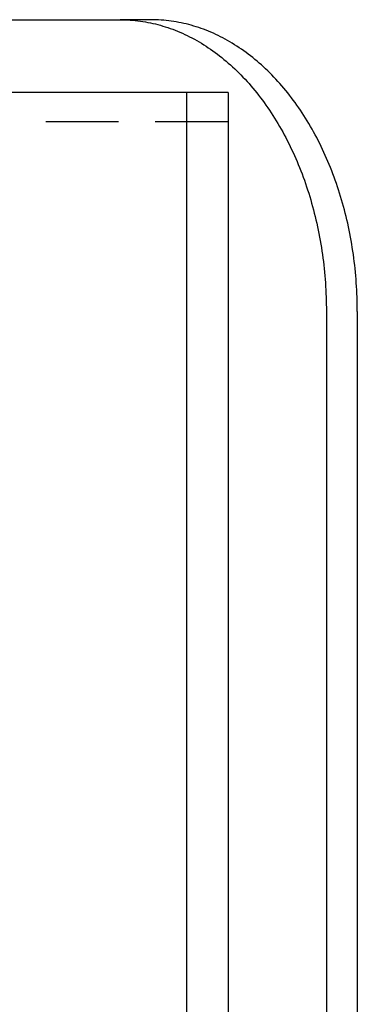
# Model space of a CAD drawing. Extents: x 0 to 1476, y -135 to 582.
# Drawn here: x 326 to 349, y 68 to 135 of the extents above; entities that cross this region are included whole.
import ezdxf

# ---------------------------------------------------------------- set-up
doc = ezdxf.new("R2010")
doc.units = 0
doc.header["$LTSCALE"] = 20
doc.linetypes.add('AUSGEZOGEN', pattern=[0])
doc.linetypes.add('VERDECKT', pattern=[0.375, 0.25, -0.125])
doc.layers.get('0').update_dxf_attribs({"linetype": 'AUSGEZOGEN'})
doc.layers.add('STEMPEL', color=3, linetype='AUSGEZOGEN')

# ---------------------------------------------------------------- blocks, each defined once
blk = doc.blocks.new('A$C356B4D15')
at = {"color": 3, "linetype": 'AUSGEZOGEN'}
for p, q in [((274.54817, 135), (332.98276, 135)), ((335.10408, 135), (332.98276, 135)), ((337.55253, 130), (291.59059, 130)), ((340.38096, 130), (337.55253, 130)), ((337.55253, -130), (337.55253, 130)), ((340.38096, 130), (340.38096, -130)), ((347.12489, 115), (347.12489, -115)), ((349.24621, 115), (349.24621, -115))]:
    blk.add_line(p, q, dxfattribs=at)
at = {"color": 1, "linetype": 'VERDECKT'}
blk.add_line((340.38096, 128), (297.24745, 128), dxfattribs=at)
at = {"color": 3, "linetype": 'AUSGEZOGEN'}
for points in [[(332.983, 135, 0), (333.156, 134.998, 0), (333.33, 134.994, 0), (333.503, 134.986, 0), (333.677, 134.976, 0), (333.85, 134.962, 0), (334.023, 134.946, 0), (334.196, 134.926, 0), (334.369, 134.904, 0), (334.542, 134.878, 0), (334.714, 134.85, 0), (334.886, 134.818, 0), (335.058, 134.784, 0), (335.229, 134.746, 0), (335.401, 134.706, 0), (335.571, 134.662, 0), (335.742, 134.616, 0), (335.912, 134.566, 0), (336.081, 134.514, 0), (336.25, 134.459, 0), (336.419, 134.401, 0), (336.587, 134.34, 0), (336.755, 134.276, 0), (336.922, 134.209, 0), (337.088, 134.139, 0), (337.254, 134.066, 0), (337.419, 133.991, 0), (337.583, 133.912, 0), (337.747, 133.831, 0), (337.91, 133.747, 0), (338.072, 133.66, 0), (338.234, 133.57, 0), (338.395, 133.478, 0), (338.555, 133.382, 0), (338.714, 133.284, 0), (338.872, 133.183, 0), (339.029, 133.08, 0), (339.186, 132.973, 0), (339.341, 132.864, 0), (339.496, 132.753, 0), (339.649, 132.638, 0), (339.802, 132.521, 0), (339.953, 132.402, 0), (340.104, 132.279, 0), (340.253, 132.155, 0), (340.402, 132.027, 0), (340.549, 131.897, 0), (340.695, 131.764, 0), (340.84, 131.629, 0), (340.983, 131.492, 0), (341.126, 131.352, 0), (341.267, 131.209, 0), (341.407, 131.064, 0), (341.546, 130.917, 0), (341.683, 130.767, 0), (341.82, 130.615, 0), (341.954, 130.46, 0), (342.088, 130.303, 0), (342.22, 130.144, 0), (342.351, 129.983, 0), (342.48, 129.819, 0), (342.608, 129.653, 0), (342.734, 129.485, 0), (342.859, 129.315, 0), (342.983, 129.142, 0), (343.105, 128.968, 0), (343.225, 128.791, 0), (343.344, 128.612, 0), (343.461, 128.431, 0), (343.577, 128.248, 0), (343.691, 128.063, 0), (343.804, 127.877, 0), (343.915, 127.688, 0), (344.024, 127.497, 0), (344.132, 127.305, 0), (344.238, 127.11, 0), (344.342, 126.914, 0), (344.444, 126.716, 0), (344.545, 126.516, 0), (344.644, 126.315, 0), (344.742, 126.111, 0), (344.837, 125.906, 0), (344.931, 125.7, 0), (345.023, 125.492, 0), (345.113, 125.282, 0), (345.201, 125.071, 0), (345.288, 124.858, 0), (345.372, 124.644, 0), (345.455, 124.428, 0), (345.536, 124.211, 0), (345.615, 123.992, 0), (345.692, 123.772, 0), (345.767, 123.551, 0), (345.84, 123.329, 0), (345.912, 123.105, 0), (345.981, 122.88, 0), (346.048, 122.654, 0), (346.114, 122.426, 0), (346.177, 122.198, 0), (346.239, 121.968, 0), (346.298, 121.738, 0), (346.356, 121.506, 0), (346.411, 121.274, 0), (346.465, 121.04, 0), (346.516, 120.806, 0), (346.565, 120.57, 0), (346.613, 120.334, 0), (346.658, 120.097, 0), (346.701, 119.86, 0), (346.742, 119.621, 0), (346.781, 119.382, 0), (346.818, 119.142, 0), (346.853, 118.902, 0), (346.886, 118.661, 0), (346.917, 118.419, 0), (346.945, 118.177, 0), (346.972, 117.935, 0), (346.996, 117.692, 0), (347.019, 117.448, 0), (347.039, 117.204, 0), (347.057, 116.96, 0), (347.073, 116.716, 0), (347.087, 116.471, 0), (347.098, 116.226, 0), (347.108, 115.981, 0), (347.115, 115.736, 0), (347.121, 115.491, 0), (347.124, 115.245, 0), (347.125, 115, 0)], [(349.246, 115, 0), (349.245, 115.245, 0), (349.242, 115.491, 0), (349.237, 115.736, 0), (349.229, 115.981, 0), (349.22, 116.226, 0), (349.208, 116.471, 0), (349.194, 116.716, 0), (349.178, 116.96, 0), (349.16, 117.204, 0), (349.14, 117.448, 0), (349.118, 117.692, 0), (349.093, 117.935, 0), (349.067, 118.177, 0), (349.038, 118.419, 0), (349.007, 118.661, 0), (348.974, 118.902, 0), (348.94, 119.142, 0), (348.903, 119.382, 0), (348.864, 119.621, 0), (348.822, 119.86, 0), (348.779, 120.097, 0), (348.734, 120.334, 0), (348.687, 120.57, 0), (348.637, 120.806, 0), (348.586, 121.04, 0), (348.532, 121.274, 0), (348.477, 121.506, 0), (348.42, 121.738, 0), (348.36, 121.968, 0), (348.299, 122.198, 0), (348.235, 122.426, 0), (348.17, 122.654, 0), (348.102, 122.88, 0), (348.033, 123.105, 0), (347.962, 123.329, 0), (347.888, 123.551, 0), (347.813, 123.772, 0), (347.736, 123.992, 0), (347.657, 124.211, 0), (347.576, 124.428, 0), (347.494, 124.644, 0), (347.409, 124.858, 0), (347.322, 125.071, 0), (347.234, 125.282, 0), (347.144, 125.492, 0), (347.052, 125.7, 0), (346.958, 125.906, 0), (346.863, 126.111, 0), (346.766, 126.315, 0), (346.666, 126.516, 0), (346.566, 126.716, 0), (346.463, 126.914, 0), (346.359, 127.11, 0), (346.253, 127.305, 0), (346.145, 127.497, 0), (346.036, 127.688, 0), (345.925, 127.877, 0), (345.813, 128.063, 0), (345.698, 128.248, 0), (345.583, 128.431, 0), (345.465, 128.612, 0), (345.346, 128.791, 0), (345.226, 128.968, 0), (345.104, 129.142, 0), (344.981, 129.315, 0), (344.856, 129.485, 0), (344.729, 129.653, 0), (344.601, 129.819, 0), (344.472, 129.983, 0), (344.341, 130.144, 0), (344.209, 130.303, 0), (344.076, 130.46, 0), (343.941, 130.615, 0), (343.805, 130.767, 0), (343.667, 130.917, 0), (343.529, 131.064, 0), (343.389, 131.209, 0), (343.247, 131.352, 0), (343.105, 131.492, 0), (342.961, 131.629, 0), (342.816, 131.764, 0), (342.67, 131.897, 0), (342.523, 132.027, 0), (342.375, 132.155, 0), (342.225, 132.279, 0), (342.075, 132.402, 0), (341.923, 132.521, 0), (341.771, 132.638, 0), (341.617, 132.753, 0), (341.463, 132.864, 0), (341.307, 132.973, 0), (341.151, 133.08, 0), (340.993, 133.183, 0), (340.835, 133.284, 0), (340.676, 133.382, 0), (340.516, 133.478, 0), (340.355, 133.57, 0), (340.194, 133.66, 0), (340.031, 133.747, 0), (339.868, 133.831, 0), (339.705, 133.912, 0), (339.54, 133.991, 0), (339.375, 134.066, 0), (339.209, 134.139, 0), (339.043, 134.209, 0), (338.876, 134.276, 0), (338.708, 134.34, 0), (338.54, 134.401, 0), (338.372, 134.459, 0), (338.203, 134.514, 0), (338.033, 134.566, 0), (337.863, 134.616, 0), (337.693, 134.662, 0), (337.522, 134.706, 0), (337.351, 134.746, 0), (337.179, 134.784, 0), (337.007, 134.818, 0), (336.835, 134.85, 0), (336.663, 134.878, 0), (336.49, 134.904, 0), (336.317, 134.926, 0), (336.144, 134.946, 0), (335.971, 134.962, 0), (335.798, 134.976, 0), (335.625, 134.986, 0), (335.451, 134.994, 0), (335.278, 134.998, 0), (335.104, 135, 0)]]:
    blk.add_polyline3d(points, dxfattribs=at)

msp = doc.modelspace()

# ---------------------------------------------------------------- block references
at = {"layer": 'STEMPEL'}
msp.add_blockref('A$C356B4D15', (0, 0), dxfattribs=at)

doc.saveas('drawing.dxf')
